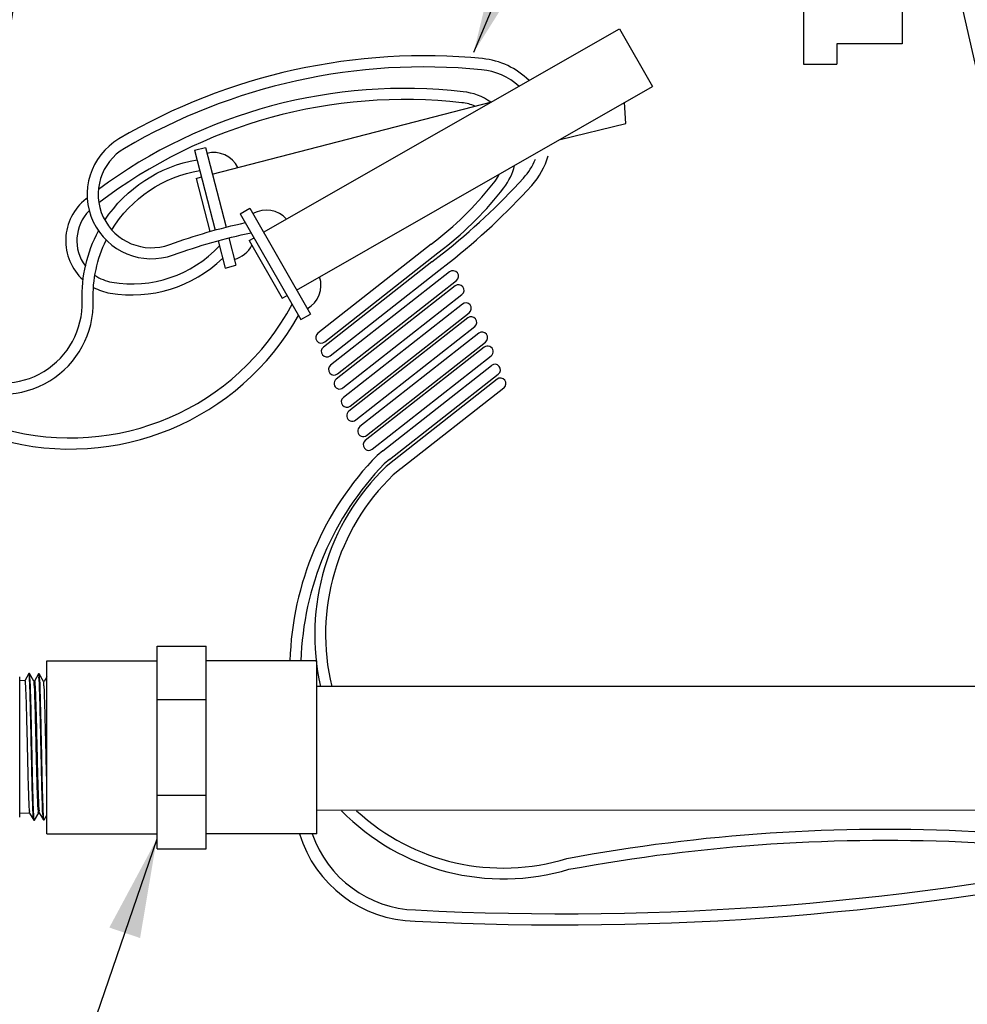
# Model space of a CAD drawing. Extents: x 0 to 222, y -4 to 280.
# Drawn here: x 77 to 106, y 151 to 181 of the extents above; entities that cross this region are included whole.
import ezdxf

# ---------------------------------------------------------------- set-up
doc = ezdxf.new("R2010")
doc.units = 0
doc.header["$LTSCALE"] = 10
doc.header["$MEASUREMENT"] = 0
for name, color, linetype in [('065-LOGO$0$CADdetails-7-VERYFINE', 7, 'CONTINUOUS'), ('CADdetails-1-FINE', 1, 'CONTINUOUS'), ('CADdetails-7-VERYFINE', 7, 'CONTINUOUS'), ('CADdetails-9-EXTRAFINE', 9, 'CONTINUOUS')]:
    doc.layers.add(name, color=color, linetype=linetype)
doc.styles.add('065-LOGO$0$CADdetails-DIMENSIONS', font='ARIALN.TTF', dxfattribs={"height": 2.38})
doc.styles.add('CADdetails-DIMENSIONS', font='ARIALN.TTF', dxfattribs={"height": 2.38})
doc.dimstyles.new('CADdetails-DIM', dxfattribs={"dimtxt": 2.38, "dimasz": 3, "dimexe": 3, "dimexo": 1.5, "dimgap": 1, "dimtad": 1, "dimzin": 0, "dimdsep": 46, "dimtxsty": 'CADdetails-DIMENSIONS', "dimcen": 1, "dimclrd": 256, "dimclre": 256, "dimclrt": 256, "dimadec": 0, "dimazin": 0, "dimtfac": 1, "dimtdec": 4, "dimtofl": 0, "dimtmove": 0, "dimatfit": 3, "dimfxl": 1, "dimtolj": 1, "dimtzin": 0, "dimarcsym": 0})

# ---------------------------------------------------------------- blocks, each defined once
blk = doc.blocks.new('065-LOGO')
at = {"layer": '065-LOGO$0$CADdetails-7-VERYFINE', "char_height": 2.38, "attachment_point": 6, "style": '065-LOGO$0$CADdetails-DIMENSIONS'}
for insert in [(79.601, 176.847), (77.175, 162.272), (83.474, 162.086), (79.334, 151.565)]:
    blk.add_mtext('\\A1;', dxfattribs=dict(at, insert=insert))

msp = doc.modelspace()

# ---------------------------------------------------------------- linework, layer by layer
at = {"layer": 'CADdetails-1-FINE'}
for p, q in [((103.922, 183.534), (103.922, 180.115)), ((105.214, 183.534), (110.417, 160.623)), ((100.925, 181.131), (100.925, 179.497)), ((103.922, 180.115), (101.941, 180.115)), ((101.941, 180.115), (101.941, 179.497)), ((100.925, 179.497), (101.941, 179.497)), ((81.322, 161.849), (82.808, 161.849)), ((81.322, 155.701), (81.322, 161.849)), ((82.808, 155.701), (82.808, 161.849)), ((77.97, 161.4), (81.322, 161.4)), ((77.97, 156.15), (77.97, 161.4)), ((86.16, 161.4), (82.808, 161.4)), ((86.16, 156.15), (86.16, 161.4)), ((124.966, 160.623), (86.16, 160.623)), ((81.322, 160.226), (82.808, 160.226)), ((81.322, 157.324), (82.808, 157.324)), ((124.966, 156.854), (86.16, 156.87)), ((77.97, 156.15), (81.322, 156.15)), ((86.16, 156.15), (82.808, 156.15)), ((81.322, 155.701), (82.808, 155.701))]:
    msp.add_line(p, q, dxfattribs=at)
at = {"layer": 'CADdetails-7-VERYFINE'}
for p, q in [((84.548, 174.4), (95.341, 180.571)), ((95.341, 180.571), (96.341, 178.821)), ((85.549, 172.65), (96.341, 178.821)), ((82.99, 176.164), (91.476, 178.361)), ((95.537, 177.7), (95.491, 178.335)), ((93.543, 177.221), (95.537, 177.7)), ((82.454, 176.893), (83.081, 174.47)), ((82.779, 176.977), (83.406, 174.556)), ((82.502, 176.038), (82.664, 176.08)), ((82.502, 176.038), (82.919, 174.425)), ((84.131, 175.129), (85.966, 171.921)), ((83.84, 174.962), (85.674, 171.754)), ((83.49, 174.23), (83.705, 173.399)), ((84.111, 174.15), (84.257, 174.233)), ((84.111, 174.15), (85.111, 172.4)), ((83.165, 174.144), (83.38, 173.315)), ((89.629, 174.037), (86.193, 171.341)), ((86.4, 171.077), (89.837, 173.773)), ((89.653, 173.503), (86.36, 170.92)), ((86.568, 170.655), (89.86, 173.239)), ((85.111, 172.4), (85.257, 172.483)), ((88.162, 167.775), (91.46, 170.363)), ((88.369, 167.51), (91.668, 170.098)), ((91.628, 169.941), (88.506, 167.492)), ((91.835, 169.677), (88.713, 167.227))]:
    msp.add_line(p, q, dxfattribs=at)
at = {"layer": 'CADdetails-7-VERYFINE', "flags": 128}
for points in [[(92.6, 179.004, 0.173792), (91.19, 179.669, 0.158229), (80.158, 177.236, 0.912513), (81.813, 173.715, -0.034666), (84.168, 174.388, -0.055792)], [(92.295, 178.83, 0.161777), (91.158, 179.334, 0.158229), (80.328, 176.947, 0.912513), (81.699, 174.03, -0.033172), (83.993, 174.694, -0.120797)], [(91.437, 178.351, 0.124675), (90.602, 178.666, 0.189734), (79.536, 175.703, 0.462908)], [(90.965, 178.229, 0.070232), (90.564, 178.333, 0.193676), (79.55, 175.293, 0.409349)], [(79.732, 174.768, -0.206947), (82.528, 176.604, -0.034015)], [(89.653, 173.503), (89.969, 173.751, 0.042608), (92.431, 176.046, 0.086459), (92.792, 176.619, 0.158229)], [(89.86, 173.239), (90.177, 173.487, 0.042608), (92.68, 175.821, 0.113014), (93.183, 176.721, 0.158229)], [(79.942, 174.472, -0.217635), (82.613, 176.278, -0.403501)], [(89.837, 173.773), (90.009, 173.908, 0.062327), (91.836, 175.751, 0.104877), (92.162, 176.431, 0.197599)], [(89.629, 174.037), (89.802, 174.173, 0.062327), (91.57, 175.957, 0.043131), (91.708, 176.171, 0.197599)], [(79.196, 175.444, 0.000747), (79.159, 175.415, 0.462908), (79.069, 172.956, 0.237315)], [(79.257, 175.054, 0.376246), (79.141, 173.374, 0.251238)], [(73.868, 172.559), (73.87, 172.224, 1.011998), (79.377, 172.331, -0.122615), (79.772, 174.163, -0.403501)], [(74.204, 172.562), (74.206, 172.226, 1.011998), (79.041, 172.32, -0.13152), (79.538, 174.442, -0.034015)], [(79.429, 173.098, 0.110292), (79.944, 172.887, 0.251238), (83.206, 173.986, 0.283669)], [(79.385, 172.731, 0.083165), (79.888, 172.556, 0.237315), (83.304, 173.607, -0.037126)], [(73.868, 172.344), (73.877, 171.591, 0.333123), (76.552, 168.117, 0.345235), (85.606, 171.874, 0.961181)], [(74.351, 170.693, 0.258071), (76.642, 168.441, 0.352699), (85.41, 172.216, 0.370283)], [(88.162, 167.775), (87.992, 167.634, 0.187861), (85.345, 161.4, 0.187861)], [(88.376, 167.516), (88.207, 167.376, 0.187167), (85.679, 161.4, 0.187167)], [(88.506, 167.492), (88.269, 167.299, 0.262582), (86.274, 160.623, 0.262582)], [(88.717, 167.231), (88.481, 167.039, 0.266457), (86.615, 160.623, 0.266457)], [(86.906, 156.854, 0.278713), (93.811, 155.076, -0.058586), (106.106, 155.891, 0.009508), (115.254, 155.6, -0.132733), (129.146, 151.655, -0.007219), (129.59, 151.379, -0.007219)], [(87.37, 156.854, 0.268028), (93.75, 155.407, -0.058586), (106.123, 156.227, 0.009508), (115.258, 155.936, -0.132733), (129.319, 151.943, -0.00431), (129.59, 151.777, -0.00431)], [(85.635, 156.15, 0.325801), (89.141, 153.507, 0.065858), (111.628, 155.289)], [(86.02, 156.15, 0.310781), (89.158, 153.842, 0.065845), (111.554, 155.617)]]:
    msp.add_lwpolyline(points, format="xyb", dxfattribs=at)
for points in [[(82.454, 176.893), (82.779, 176.977)], [(83.84, 174.962), (84.131, 175.129)], [(83.38, 173.315), (83.705, 173.399)], [(85.674, 171.754), (85.966, 171.921)]]:
    msp.add_lwpolyline(points, dxfattribs=at)
for points in [[(90.396, 172.934, 1), (90.189, 173.199), (86.58, 170.367, 1), (86.788, 170.103)], [(90.564, 172.513, 1), (90.357, 172.777), (86.748, 169.946, 1), (86.955, 169.681)], [(90.784, 171.96, 1), (90.576, 172.225), (86.967, 169.393, 1), (87.175, 169.129)], [(90.951, 171.539, 1), (90.744, 171.803), (87.135, 168.972, 1), (87.342, 168.707)], [(91.28, 171.072, 1), (91.073, 171.337), (87.464, 168.505, 1), (87.672, 168.241)], [(91.448, 170.651, 1), (91.241, 170.915), (87.632, 168.084, 1), (87.839, 167.819)]]:
    msp.add_lwpolyline(points, format="xyb", close=True, dxfattribs=at)
at = {"layer": 'CADdetails-7-VERYFINE'}
for centre, radius, start, end in [((83.032, 176), 0.822, 26.4199, 104.5143), ((84.632, 174.253), 0.822, 41.6659, 119.7603), ((83.452, 174.376), 0.822, 284.5143, 333.7213), ((85.465, 172.797), 0.822, 299.7603, 17.8547), ((86.297, 171.209), 0.168, 128.1174, 308.1174), ((86.464, 170.788), 0.168, 128.1174, 308.1174), ((91.564, 170.23), 0.168, 308.1174, 128.1174), ((91.732, 169.809), 0.168, 308.1174, 128.1174)]:
    msp.add_arc(centre, radius, start, end, dxfattribs=at)
at = {"layer": 'CADdetails-9-EXTRAFINE'}
for p, q in [((77.426, 161.013), (77.299, 160.795)), ((77.427, 161.015), (77.426, 161.013)), ((77.444, 161.014), (77.427, 161.015)), ((77.446, 161.013), (77.444, 161.014)), ((77.577, 160.786), (77.446, 161.013)), ((77.721, 161.005), (77.719, 161.004)), ((77.738, 161.005), (77.721, 161.005)), ((77.74, 161.003), (77.738, 161.005)), ((77.147, 156.66), (77.147, 160.913)), ((77.301, 160.796), (77.147, 160.801)), ((77.595, 160.787), (77.575, 160.787)), ((77.579, 160.786), (77.578, 160.787)), ((77.719, 161.004), (77.593, 160.785)), ((77.871, 160.776), (77.74, 161.003)), ((77.742, 161), (77.741, 160.999)), ((77.888, 160.777), (77.869, 160.778)), ((77.873, 160.777), (77.871, 160.777)), ((77.97, 160.919), (77.886, 160.775)), ((77.448, 156.781), (77.147, 156.771)), ((77.446, 156.783), (77.572, 156.564)), ((77.574, 156.563), (77.572, 156.564)), ((77.574, 156.563), (77.591, 156.563)), ((77.589, 156.566), (77.589, 156.568)), ((77.591, 156.563), (77.589, 156.566)), ((77.593, 156.565), (77.591, 156.563)), ((77.593, 156.565), (77.724, 156.792)), ((77.742, 156.791), (77.722, 156.79)), ((77.74, 156.793), (77.866, 156.574)), ((77.868, 156.572), (77.866, 156.574)), ((77.868, 156.572), (77.885, 156.573)), ((77.886, 156.574), (77.885, 156.573)), ((77.886, 156.574), (77.97, 156.718))]:
    msp.add_line(p, q, dxfattribs=at)
for centre, radius, start, end in [((77.732, 160.99), 0.0121, 125.3632, 127.49), ((77.741, 156.799), 0.00838, 255.1218, 259.5027), ((77.877, 156.581), 0.0075, 313.5164, 316.0324)]:
    msp.add_arc(centre, radius, start, end, dxfattribs=at)
for points, start_tangent, end_tangent in [([(77.433, 160.998), (77.424, 161.01), (77.424, 161.011)], (-0.470932, 0.88217), (-0.779627, 0.626244)), ([(77.45, 160.997), (77.442, 161.009)], (-0.471009, 0.882129), (-0.697822, 0.716272)), ([(77.865, 156.575), (77.856, 156.637), (77.848, 156.774), (77.839, 156.984), (77.83, 157.257), (77.821, 157.584), (77.812, 157.955), (77.804, 158.355), (77.795, 158.77), (77.786, 159.187), (77.777, 159.589), (77.768, 159.962), (77.759, 160.294), (77.751, 160.573), (77.742, 160.788), (77.733, 160.932), (77.724, 161)], (-0.745825, -0.666142), (-0.79372, -0.608283)), ([(77.882, 156.576), (77.873, 156.637), (77.865, 156.775), (77.856, 156.984), (77.847, 157.257), (77.838, 157.585), (77.829, 157.955), (77.82, 158.355), (77.812, 158.77), (77.803, 159.186), (77.794, 159.588), (77.785, 159.962), (77.776, 160.294), (77.767, 160.572), (77.759, 160.787), (77.75, 160.932), (77.741, 160.999)], (-0.694709, -0.719291), (-0.793824, -0.608147)), ([(77.301, 160.796), (77.31, 160.762), (77.319, 160.657), (77.327, 160.486), (77.336, 160.26), (77.345, 159.986), (77.353, 159.666), (77.362, 159.312), (77.371, 158.944), (77.379, 158.578), (77.388, 158.22), (77.396, 157.877), (77.405, 157.564), (77.414, 157.295), (77.422, 157.075), (77.431, 156.913), (77.439, 156.814), (77.446, 156.781)], (0.999467, -0.032632), (0.975697, -0.219124)), ([(77.573, 156.564), (77.565, 156.601), (77.557, 156.717), (77.548, 156.907), (77.539, 157.163), (77.53, 157.477), (77.521, 157.838), (77.513, 158.232), (77.504, 158.646), (77.495, 159.066), (77.486, 159.475), (77.477, 159.86), (77.468, 160.207), (77.46, 160.504), (77.451, 160.74), (77.442, 160.906), (77.433, 160.998)], (-0.452083, 0.891976), (-0.470932, 0.88217)), ([(77.582, 156.602), (77.573, 156.718), (77.565, 156.907), (77.556, 157.163), (77.547, 157.477), (77.538, 157.838), (77.529, 158.232), (77.521, 158.646), (77.512, 159.066), (77.503, 159.475), (77.494, 159.86), (77.485, 160.207), (77.476, 160.504), (77.468, 160.739), (77.459, 160.906), (77.45, 160.997)], (-0.136995, 0.990572), (-0.471009, 0.882129)), ([(77.722, 156.79), (77.713, 156.827), (77.704, 156.938), (77.695, 157.12), (77.686, 157.364), (77.677, 157.663), (77.668, 158.007), (77.658, 158.377), (77.649, 158.761), (77.64, 159.15), (77.631, 159.533), (77.622, 159.886), (77.612, 160.19), (77.603, 160.44), (77.594, 160.631), (77.585, 160.748), (77.579, 160.786)], (-0.999467, -0.032632), (-0.914473, 0.404647)), ([(77.595, 160.787), (77.604, 160.748), (77.613, 160.633), (77.622, 160.449), (77.631, 160.204), (77.64, 159.902), (77.65, 159.55), (77.659, 159.168), (77.668, 158.778), (77.677, 158.392), (77.687, 158.014), (77.696, 157.665), (77.705, 157.365), (77.714, 157.122), (77.723, 156.941), (77.732, 156.828), (77.739, 156.791)], (0.999467, -0.032632), (0.966348, -0.257237)), ([(77.589, 156.568), (77.582, 156.602)], (-0.305266, 0.952267), (-0.136995, 0.990572))]:
    msp.add_spline(points, degree=3, dxfattribs=dict(at, start_tangent=start_tangent, end_tangent=end_tangent))
msp.add_open_spline([(77.97, 157.692), (77.967, 157.801), (77.96, 158.034), (77.952, 158.397), (77.943, 158.78), (77.933, 159.164), (77.925, 159.537), (77.915, 159.88), (77.908, 160.18), (77.894, 160.419), (77.897, 160.608), (77.868, 160.704), (77.884, 160.771), (77.873, 160.777)], degree=3, knots=[0.894463, 0.894463, 0.894463, 0.894463, 1.21956, 1.596523, 1.980919, 2.368726, 2.749353, 3.09991, 3.400826, 3.644346, 3.828503, 3.94314, 3.980917, 3.980917, 3.980917, 3.980917], dxfattribs=at)

# ---------------------------------------------------------------- block references
at = {"layer": 'CADdetails-7-VERYFINE'}
msp.add_blockref('065-LOGO', (0, 0), dxfattribs=at)

# ---------------------------------------------------------------- leaders
for points in [[(74.348, 164.756), (79.484, 197.127), (84.793, 197.127)], [(90.924, 179.865), (98.199, 197.127), (104.748, 197.127)], [(81.304, 155.988), (72.392, 129.927), (67.295, 129.927)]]:
    msp.add_leader(points, dimstyle='CADdetails-DIM', override={"dimgap": 1, "dimtad": 0}, dxfattribs=at)

doc.saveas('drawing.dxf')
